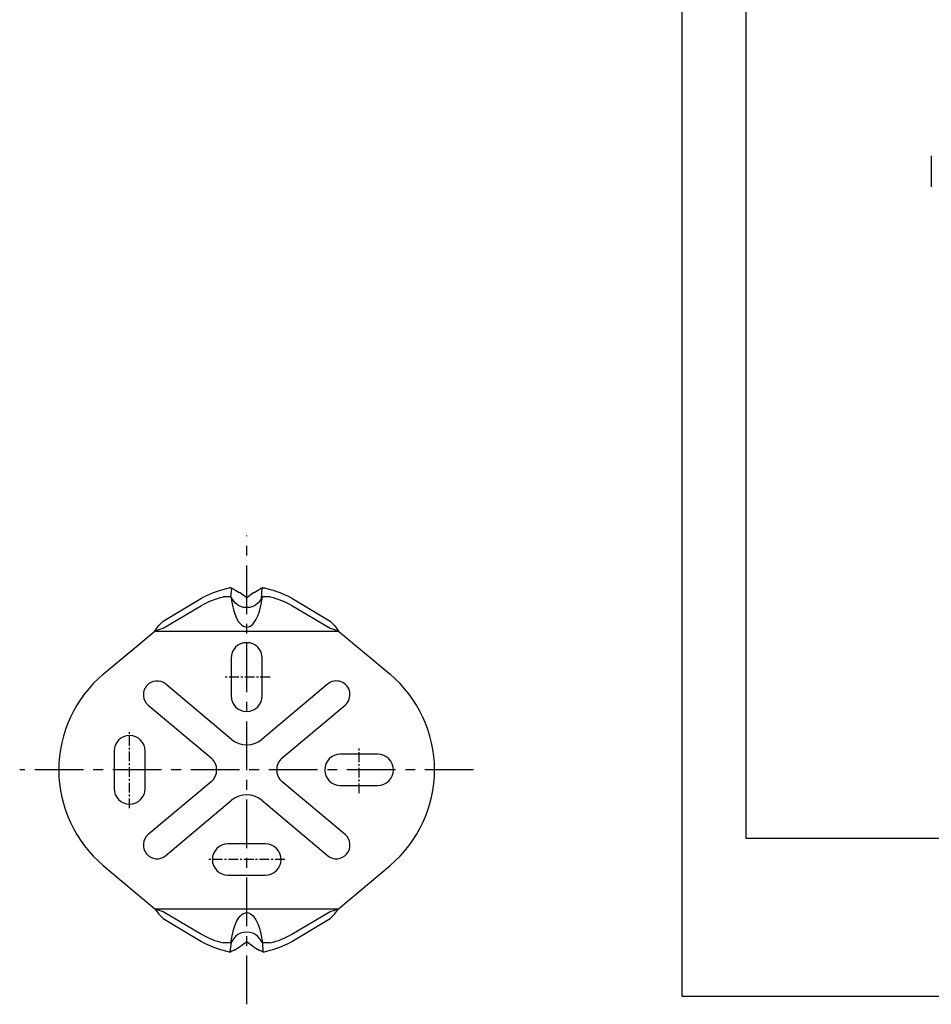
# Model space of a CAD drawing. Units: millimetres. Extents: x -445 to 210, y -1 to 313.
# Drawn here: x -85 to 32, y -1 to 125 of the extents above; entities that cross this region are included whole.
import ezdxf

# ---------------------------------------------------------------- set-up
doc = ezdxf.new("R2010")
doc.units = ezdxf.units.MM
doc.linetypes.add('CENTER', pattern=[2, 1.25, -0.25, 0.25, -0.25])
doc.layers.add('A1', color=7, linetype='Continuous')
doc.layers.add('A2', color=1, linetype='CENTER')
doc.layers.add('圖紙邊界', color=255, linetype='Continuous', plot=False)

msp = doc.modelspace()

# ---------------------------------------------------------------- linework, layer by layer
for p, q in [((-67.524, 46.793), (-43.971, 46.793)), ((-67.524, 11.207), (-43.971, 11.207))]:
    msp.add_line(p, q)
msp.add_open_spline([(31.993, 107.708), (31.993, 103.708)], degree=1)
at = {"layer": 'A1'}
for p, q in [((-60.21, 51.634), (-59.855, 51.769)), ((-59.855, 51.769), (-59.492, 51.894)), ((-59.492, 51.894), (-59.121, 52.007)), ((-59.121, 52.007), (-58.744, 52.108)), ((-58.744, 52.108), (-58.027, 52.33)), ((-58.027, 52.33), (-57.902, 52.34)), ((-57.902, 52.34), (-57.826, 52.323)), ((-57.783, 52.307), (-57.826, 52.323)), ((-57.645, 52.254), (-57.783, 52.307)), ((-57.507, 52.194), (-57.645, 52.254)), ((-57.367, 52.129), (-57.507, 52.194)), ((-57.367, 52.129), (-57.142, 51.989)), ((-57.142, 51.989), (-56.916, 51.845)), ((-56.916, 51.845), (-56.727, 51.723)), ((-54.769, 51.723), (-54.58, 51.845)), ((-54.58, 51.845), (-54.354, 51.989)), ((-54.354, 51.989), (-54.128, 52.129)), ((-53.987, 52.195), (-54.128, 52.129)), ((-53.847, 52.255), (-53.987, 52.195)), ((-53.71, 52.308), (-53.847, 52.255)), ((-53.67, 52.323), (-53.71, 52.308)), ((-53.67, 52.323), (-53.547, 52.341)), ((-53.547, 52.341), (-53.468, 52.33)), ((-53.468, 52.33), (-52.751, 52.108)), ((-52.751, 52.108), (-52.374, 52.007)), ((-52.374, 52.007), (-52.003, 51.894)), ((-52.003, 51.894), (-51.64, 51.769)), ((-51.64, 51.769), (-51.285, 51.634)), ((-66.448, 48.066), (-61.533, 50.982)), ((-61.533, 50.982), (-61.218, 51.16)), ((-61.218, 51.16), (-60.892, 51.329)), ((-60.892, 51.329), (-60.556, 51.487)), ((-60.892, 50.41), (-60.556, 50.567)), ((-60.556, 51.487), (-60.21, 51.634)), ((-60.556, 50.567), (-60.21, 50.714)), ((-60.21, 50.714), (-59.855, 50.85)), ((-59.855, 50.85), (-59.492, 50.975)), ((-59.492, 50.975), (-59.121, 51.088)), ((-59.121, 51.088), (-58.744, 51.189)), ((-57.722, 51.189), (-58.744, 51.189)), ((-57.758, 51.189), (-57.626, 50.263)), ((-57.648, 50.977), (-57.722, 51.189)), ((-57.45, 50.644), (-57.648, 50.977)), ((-57.191, 50.352), (-57.45, 50.644)), ((-55.748, 51.046), (-56.681, 51.723)), ((-54.814, 51.723), (-55.748, 51.046)), ((-54.045, 50.644), (-54.304, 50.352)), ((-53.848, 50.977), (-54.045, 50.644)), ((-53.88, 50.231), (-53.737, 51.189)), ((-53.774, 51.189), (-53.848, 50.977)), ((-52.751, 51.189), (-53.774, 51.189)), ((-52.751, 51.189), (-52.374, 51.088)), ((-52.374, 51.088), (-52.003, 50.975)), ((-52.003, 50.975), (-51.64, 50.85)), ((-51.64, 50.85), (-51.285, 50.714)), ((-51.285, 51.634), (-50.94, 51.487)), ((-51.285, 50.714), (-50.94, 50.567)), ((-50.94, 51.487), (-50.603, 51.329)), ((-50.94, 50.567), (-50.603, 50.41)), ((-50.603, 51.329), (-50.278, 51.16)), ((-50.278, 51.16), (-49.963, 50.982)), ((-49.963, 50.982), (-45.048, 48.066)), ((-66.448, 47.146), (-61.533, 50.063)), ((-61.533, 50.063), (-61.218, 50.241)), ((-61.218, 50.241), (-60.892, 50.41)), ((-57.626, 50.263), (-57.404, 49.345)), ((-57.404, 49.345), (-57.05, 48.452)), ((-56.879, 50.113), (-57.191, 50.352)), ((-56.526, 49.936), (-56.879, 50.113)), ((-56.144, 49.827), (-56.526, 49.936)), ((-55.748, 49.791), (-56.144, 49.827)), ((-55.352, 49.827), (-55.748, 49.791)), ((-54.97, 49.936), (-55.352, 49.827)), ((-54.616, 50.113), (-54.97, 49.936)), ((-54.304, 50.352), (-54.616, 50.113)), ((-54.31, 48.749), (-54.116, 49.289)), ((-54.116, 49.289), (-53.88, 50.231)), ((-50.603, 50.41), (-50.278, 50.241)), ((-50.278, 50.241), (-49.963, 50.063)), ((-49.963, 50.063), (-45.048, 47.146)), ((-66.717, 47.793), (-66.448, 48.066)), ((-57.05, 48.452), (-56.779, 47.986)), ((-56.779, 47.986), (-56.593, 47.746)), ((-54.929, 47.717), (-54.567, 48.223)), ((-54.567, 48.223), (-54.31, 48.749)), ((-45.048, 48.066), (-44.778, 47.793)), ((-74.122, 41.257), (-67.524, 46.793)), ((-67.524, 46.793), (-67.255, 47.144)), ((-67.524, 46.793), (-66.986, 46.984)), ((-67.524, 46.793), (-67.524, 46.793)), ((-67.255, 47.144), (-66.986, 47.482)), ((-66.986, 47.482), (-66.717, 47.793)), ((-66.986, 46.984), (-66.448, 47.146)), ((-56.593, 47.746), (-56.361, 47.527)), ((-56.361, 47.527), (-56.156, 47.395)), ((-56.156, 47.395), (-55.906, 47.308)), ((-55.906, 47.308), (-55.706, 47.294)), ((-55.706, 47.294), (-55.512, 47.327)), ((-55.512, 47.327), (-55.268, 47.435)), ((-55.268, 47.435), (-54.929, 47.717)), ((-45.048, 47.146), (-44.509, 46.984)), ((-44.778, 47.793), (-44.509, 47.482)), ((-44.509, 47.482), (-44.24, 47.144)), ((-44.509, 46.984), (-43.971, 46.793)), ((-44.24, 47.144), (-43.971, 46.793)), ((-43.971, 46.793), (-43.971, 46.793)), ((-43.971, 46.793), (-37.373, 41.257)), ((-57.748, 43.3), (-57.748, 38.5)), ((-53.748, 38.5), (-53.748, 43.3)), ((-57.676, 32.903), (-66.114, 39.982)), ((-45.382, 39.982), (-53.819, 32.903)), ((-68.363, 37.301), (-60.296, 30.532)), ((-51.199, 30.532), (-43.132, 37.301)), ((-72.748, 31.4), (-72.748, 26.6)), ((-68.748, 26.6), (-68.748, 31.4)), ((-38.948, 31), (-43.748, 31)), ((-60.296, 27.468), (-68.363, 20.699)), ((-43.132, 20.699), (-51.199, 27.468)), ((-43.748, 27), (-38.948, 27)), ((-66.114, 18.018), (-57.676, 25.097)), ((-53.819, 25.097), (-45.382, 18.018)), ((-53.348, 19.5), (-58.148, 19.5)), ((-74.122, 16.743), (-67.524, 11.207)), ((-43.971, 11.207), (-37.373, 16.743)), ((-58.148, 15.5), (-53.348, 15.5)), ((-67.524, 11.207), (-67.524, 11.207)), ((-67.524, 11.207), (-67.255, 10.856)), ((-67.524, 11.207), (-66.986, 11.016)), ((-67.255, 10.856), (-66.986, 10.518)), ((-66.986, 11.016), (-66.448, 10.854)), ((-66.986, 10.518), (-66.717, 10.207)), ((-66.717, 10.207), (-66.448, 9.934)), ((-66.448, 10.854), (-61.533, 7.937)), ((-56.779, 10.014), (-56.593, 10.254)), ((-56.593, 10.254), (-56.361, 10.473)), ((-56.361, 10.473), (-56.156, 10.605)), ((-56.156, 10.605), (-55.906, 10.692)), ((-55.906, 10.692), (-55.706, 10.706)), ((-55.706, 10.706), (-55.512, 10.673)), ((-55.512, 10.673), (-55.268, 10.565)), ((-55.268, 10.565), (-54.929, 10.283)), ((-54.929, 10.283), (-54.567, 9.777)), ((-49.963, 7.937), (-45.048, 10.854)), ((-45.048, 10.854), (-44.509, 11.016)), ((-45.048, 9.934), (-44.778, 10.207)), ((-44.778, 10.207), (-44.509, 10.518)), ((-44.509, 11.016), (-43.971, 11.207)), ((-44.509, 10.518), (-44.24, 10.856)), ((-44.24, 10.856), (-43.971, 11.207)), ((-43.971, 11.207), (-43.971, 11.207)), ((-66.448, 9.934), (-61.533, 7.018)), ((-57.404, 8.655), (-57.05, 9.548)), ((-57.05, 9.548), (-56.779, 10.014)), ((-54.567, 9.777), (-54.31, 9.251)), ((-54.31, 9.251), (-54.116, 8.711)), ((-49.963, 7.018), (-45.048, 9.934)), ((-61.533, 7.937), (-61.218, 7.759)), ((-61.218, 7.759), (-60.892, 7.59)), ((-60.892, 7.59), (-60.556, 7.433)), ((-57.758, 6.811), (-57.626, 7.737)), ((-57.626, 7.737), (-57.404, 8.655)), ((-57.191, 7.648), (-57.45, 7.356)), ((-56.879, 7.887), (-57.191, 7.648)), ((-56.526, 8.064), (-56.879, 7.887)), ((-56.144, 8.173), (-56.526, 8.064)), ((-55.748, 8.209), (-56.144, 8.173)), ((-55.352, 8.173), (-55.748, 8.209)), ((-54.97, 8.064), (-55.352, 8.173)), ((-54.616, 7.887), (-54.97, 8.064)), ((-54.304, 7.648), (-54.616, 7.887)), ((-54.045, 7.356), (-54.304, 7.648)), ((-54.116, 8.711), (-53.88, 7.769)), ((-53.88, 7.769), (-53.737, 6.811)), ((-50.94, 7.433), (-50.603, 7.59)), ((-50.603, 7.59), (-50.278, 7.759)), ((-50.278, 7.759), (-49.963, 7.937)), ((-61.533, 7.018), (-61.218, 6.84)), ((-61.218, 6.84), (-60.892, 6.671)), ((-60.892, 6.671), (-60.556, 6.513)), ((-60.556, 7.433), (-60.21, 7.286)), ((-60.556, 6.513), (-60.21, 6.366)), ((-60.21, 7.286), (-59.855, 7.15)), ((-60.21, 6.366), (-59.855, 6.231)), ((-59.855, 7.15), (-59.492, 7.025)), ((-59.492, 7.025), (-59.121, 6.912)), ((-59.121, 6.912), (-58.744, 6.811)), ((-57.722, 6.811), (-58.744, 6.811)), ((-57.648, 7.023), (-57.722, 6.811)), ((-57.45, 7.356), (-57.648, 7.023)), ((-55.748, 6.954), (-56.681, 6.277)), ((-54.814, 6.277), (-55.748, 6.954)), ((-53.848, 7.023), (-54.045, 7.356)), ((-53.774, 6.811), (-53.848, 7.023)), ((-52.751, 6.811), (-53.774, 6.811)), ((-52.751, 6.811), (-52.374, 6.912)), ((-52.374, 6.912), (-52.003, 7.025)), ((-52.003, 7.025), (-51.64, 7.15)), ((-51.64, 7.15), (-51.285, 7.286)), ((-51.64, 6.231), (-51.285, 6.366)), ((-51.285, 7.286), (-50.94, 7.433)), ((-51.285, 6.366), (-50.94, 6.513)), ((-50.94, 6.513), (-50.603, 6.671)), ((-50.603, 6.671), (-50.278, 6.84)), ((-50.278, 6.84), (-49.963, 7.018)), ((-59.855, 6.231), (-59.492, 6.106)), ((-59.492, 6.106), (-59.121, 5.993)), ((-59.121, 5.993), (-58.744, 5.892)), ((-58.744, 5.892), (-58.027, 5.67)), ((-58.027, 5.67), (-57.902, 5.66)), ((-57.902, 5.66), (-57.826, 5.677)), ((-57.783, 5.693), (-57.826, 5.677)), ((-57.645, 5.746), (-57.783, 5.693)), ((-57.507, 5.806), (-57.645, 5.746)), ((-57.367, 5.871), (-57.507, 5.806)), ((-57.367, 5.871), (-57.142, 6.011)), ((-57.142, 6.011), (-56.916, 6.155)), ((-56.916, 6.155), (-56.727, 6.277)), ((-54.769, 6.277), (-54.58, 6.155)), ((-54.58, 6.155), (-54.354, 6.011)), ((-54.354, 6.011), (-54.128, 5.871)), ((-53.987, 5.805), (-54.128, 5.871)), ((-53.847, 5.745), (-53.987, 5.805)), ((-53.71, 5.692), (-53.847, 5.745)), ((-53.67, 5.677), (-53.71, 5.692)), ((-53.67, 5.677), (-53.547, 5.659)), ((-53.547, 5.659), (-53.468, 5.67)), ((-53.468, 5.67), (-52.751, 5.892)), ((-52.751, 5.892), (-52.374, 5.993)), ((-52.374, 5.993), (-52.003, 6.106)), ((-52.003, 6.106), (-51.64, 6.231))]:
    msp.add_line(p, q, dxfattribs=at)
at = {"layer": 'A1', "ltscale": 2}
for p, q in [((-57.758, 51.189), (-57.645, 52.254)), ((-53.848, 50.977), (-53.779, 52.281)), ((-57.722, 6.811), (-57.902, 5.66)), ((-53.737, 6.811), (-53.67, 5.677))]:
    msp.add_line(p, q, dxfattribs=at)
at = {"layer": 'A1'}
for centre, radius, start, end in [((-55.748, 43.3), 2, 0, 180), ((-63.837, 29), 16, 130, 230), ((-67.238, 38.642), 1.75, 50, 230), ((-44.257, 38.642), 1.75, 310, 130), ((-47.658, 29), 16, 310, 50), ((-55.748, 38.5), 2, 180, 0), ((-70.748, 31.4), 2, 0, 180), ((-55.748, 35.201), 3, 230, 310), ((-61.582, 29), 2, 310, 50), ((-49.914, 29), 2, 130, 230), ((-43.748, 29), 2, 90, 270), ((-38.948, 29), 2, 270, 90), ((-70.748, 26.6), 2, 180, 0), ((-55.748, 22.799), 3, 50, 130), ((-67.238, 19.358), 1.75, 130, 310), ((-44.257, 19.358), 1.75, 230, 50), ((-58.148, 17.5), 2, 90, 270), ((-53.348, 17.5), 2, 270, 90)]:
    msp.add_arc(centre, radius, start, end, dxfattribs=at)
at = {"layer": 'A2', "ltscale": 5}
for p, q in [((-55.748, -1.046), (-55.748, 59.046)), ((-26.658, 29), (-84.837, 29))]:
    msp.add_line(p, q, dxfattribs=at)
at = {"layer": 'A2'}
for p, q in [((-52.748, 40.9), (-58.748, 40.9)), ((-70.748, 24.1), (-70.748, 33.9)), ((-41.348, 26), (-41.348, 32)), ((-50.848, 17.5), (-60.648, 17.5))]:
    msp.add_line(p, q, dxfattribs=at)
at = {"layer": '圖紙邊界', "ltscale": 10}
for points in [[(0, 0), (210, 0), (210, 297), (0, 297)], [(8.232, 213.75), (8.232, 20.25), (201.768, 20.25), (201.768, 213.75)]]:
    msp.add_lwpolyline(points, close=True, dxfattribs=at)

doc.saveas('drawing.dxf')
